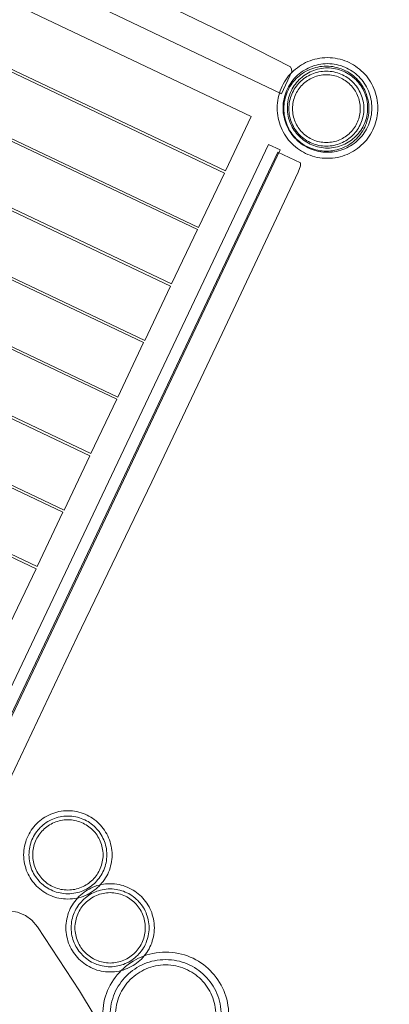
# Model space of a CAD drawing. Units: millimetres. Extents: x 34653 to 53439, y -18726 to -3306.
# Drawn here: x 47857 to 48424, y -8766 to -7252 of the extents above; entities that cross this region are included whole.
import ezdxf

# ---------------------------------------------------------------- set-up
doc = ezdxf.new("R2010")
doc.units = ezdxf.units.MM
doc.linetypes.add('K5LT32777', pattern=[0])
doc.layers.add('geo', color=7, linetype='Continuous', true_color=0x40583f)

# ---------------------------------------------------------------- blocks, each defined once
blk = doc.blocks.new('U31')
at = {"layer": 'geo', "color": 33, "linetype": 'K5LT32777', "lineweight": 18, "true_color": 0xe18f57}
blk.add_lwpolyline([(48424.4, -9766.8), (48344.1, -9633.4), (48373.5, -9613.2), (48381.1, -9607.8), (48390, -9597.5), (48396.4, -9586.2), (48400.9, -9572.8), (48402.3, -9560.4), (48400, -9545.8), (48395.3, -9534.6), (48194.3, -9199.4), (48144.6, -9105.3), (48092.9, -9003.7), (48016, -8856.9), (47948.8, -8744.9), (47884, -8646.4), (47875.7, -8636.5), (47865.5, -8629.1), (47853.6, -8624.2), (47840.7, -8622), (47827.3, -8622.6), (47813.7, -8626), (47800.3, -8632.1), (47766.4, -8652.2), (47682.3, -8511.7), (47679.6, -8511.1), (47657, -8524.3), (47656.3, -8527.2), (47739.4, -8667.8), (47710.4, -8685.1), (47698.9, -8693.6), (47689.8, -8703.6), (47683.1, -8715.2), (47679.3, -8727.1), (47678.6, -8739.8), (47680.7, -8752), (47686, -8763), (47706, -8792.8), (47747.1, -8852.8), (47768, -8881.6), (47787.3, -8913.6), (47805.9, -8942.5), (47823.8, -8974.9), (47883.6, -9093.7), (47936, -9197.9), (48021.1, -9372), (48066.6, -9451.1), (48091, -9494.5), (48117.3, -9535.4), (48141.5, -9574.4), (48166.5, -9616.5), (48191.6, -9655), (48199.8, -9665.7), (48210.6, -9672.9), (48223.2, -9678.5), (48236.3, -9680.8), (48250.9, -9680.5), (48265.2, -9677.2), (48279.2, -9670.9), (48317.9, -9647.8), (48397.9, -9782.4), (48400.8, -9783.3), (48423.3, -9770)], close=True, dxfattribs=at)
blk = doc.blocks.new('U131')
at = {"layer": 'geo', "color": 33, "linetype": 'K5LT32777', "lineweight": 18, "true_color": 0xe18f57}
blk.add_lwpolyline([(47882, -8096.3), (46848.4, -7605), (46808.7, -7688.5), (47842.3, -8179.8)], close=True, dxfattribs=at)
blk = doc.blocks.new('U132')
at = {"layer": 'geo', "color": 33, "linetype": 'K5LT32777', "lineweight": 18, "true_color": 0xe18f57}
blk.add_lwpolyline([(47923.3, -8009.4), (46889.7, -7518.1), (46850, -7601.6), (47883.6, -8092.9)], close=True, dxfattribs=at)
blk = doc.blocks.new('U133')
at = {"layer": 'geo', "color": 33, "linetype": 'K5LT32777', "lineweight": 18, "true_color": 0xe18f57}
blk.add_lwpolyline([(47964.6, -7922.6), (46931, -7431.2), (46891.3, -7514.7), (47924.9, -8006.1)], close=True, dxfattribs=at)
blk = doc.blocks.new('U134')
at = {"layer": 'geo', "color": 33, "linetype": 'K5LT32777', "lineweight": 18, "true_color": 0xe18f57}
blk.add_lwpolyline([(48005.9, -7835.7), (46972.3, -7344.3), (46932.6, -7427.8), (47966.2, -7919.2)], close=True, dxfattribs=at)
blk = doc.blocks.new('U135')
at = {"layer": 'geo', "color": 33, "linetype": 'K5LT32777', "lineweight": 18, "true_color": 0xe18f57}
blk.add_lwpolyline([(48047.2, -7748.8), (47013.6, -7257.5), (46973.9, -7341), (48007.5, -7832.3)], close=True, dxfattribs=at)
blk = doc.blocks.new('U136')
at = {"layer": 'geo', "color": 33, "linetype": 'K5LT32777', "lineweight": 18, "true_color": 0xe18f57}
blk.add_lwpolyline([(48088.5, -7662), (47054.9, -7170.6), (47015.2, -7254.1), (48048.8, -7745.5)], close=True, dxfattribs=at)
blk = doc.blocks.new('U137')
at = {"layer": 'geo', "color": 33, "linetype": 'K5LT32777', "lineweight": 18, "true_color": 0xe18f57}
blk.add_lwpolyline([(48129.8, -7575.1), (47096.2, -7083.7), (47056.5, -7167.2), (48090.1, -7658.6)], close=True, dxfattribs=at)
blk = doc.blocks.new('U138')
at = {"layer": 'geo', "color": 33, "linetype": 'K5LT32777', "lineweight": 18, "true_color": 0xe18f57}
blk.add_lwpolyline([(48171.1, -7488.2), (47137.5, -6996.8), (47097.8, -7080.3), (48131.4, -7571.7)], close=True, dxfattribs=at)
blk = doc.blocks.new('U139')
at = {"layer": 'geo', "color": 33, "linetype": 'K5LT32777', "lineweight": 18, "true_color": 0xe18f57}
blk.add_lwpolyline([(48212.4, -7401.3), (47178.8, -6910), (47139.1, -6993.5), (48172.7, -7484.8)], close=True, dxfattribs=at)
blk = doc.blocks.new('U639')
at = {"layer": 'geo', "color": 33, "linetype": 'K5LT32777', "lineweight": 18, "true_color": 0xe18f57}
blk.add_lwpolyline([(48406.9, -7388.2), (48406.8, -7384.2), (48406.5, -7380.3), (48406, -7376.4), (48405.3, -7372.6), (48404.4, -7368.9), (48403.4, -7365.2), (48402.2, -7361.6), (48400.8, -7358.1), (48399.3, -7354.7), (48397.5, -7351.3), (48395.7, -7348.1), (48393.7, -7344.9), (48391.5, -7341.9), (48389.2, -7339), (48386.8, -7336.2), (48384.2, -7333.5), (48381.5, -7330.9), (48378.7, -7328.5), (48375.8, -7326.2), (48372.8, -7324), (48369.6, -7322), (48366.4, -7320.2), (48363, -7318.4), (48359.6, -7316.9), (48356.1, -7315.5), (48352.5, -7314.3), (48348.8, -7313.3), (48345.1, -7312.4), (48341.3, -7311.7), (48337.4, -7311.2), (48333.5, -7310.9), (48329.5, -7310.8), (48325.5, -7310.9), (48321.6, -7311.2), (48317.8, -7311.7), (48313.9, -7312.4), (48310.2, -7313.3), (48306.5, -7314.3), (48302.9, -7315.5), (48299.4, -7316.9), (48296, -7318.4), (48292.7, -7320.2), (48289.4, -7322), (48286.3, -7324), (48283.3, -7326.2), (48280.3, -7328.5), (48277.5, -7330.9), (48274.8, -7333.5), (48272.3, -7336.2), (48269.8, -7339), (48267.5, -7341.9), (48265.4, -7344.9), (48263.4, -7348.1), (48261.5, -7351.3), (48259.8, -7354.7), (48258.3, -7358.1), (48256.9, -7361.6), (48255.6, -7365.2), (48254.6, -7368.9), (48253.7, -7372.6), (48253.1, -7376.4), (48252.6, -7380.3), (48252.3, -7384.2), (48252.2, -7388.2), (48252.3, -7392.1), (48252.6, -7396.1), (48253.1, -7399.9), (48253.7, -7403.8), (48254.6, -7407.5), (48255.6, -7411.2), (48256.9, -7414.8), (48258.3, -7418.3), (48259.8, -7421.7), (48261.5, -7425), (48263.4, -7428.3), (48265.4, -7431.4), (48267.5, -7434.4), (48269.8, -7437.4), (48272.3, -7440.2), (48274.8, -7442.9), (48277.5, -7445.4), (48280.3, -7447.9), (48283.3, -7450.2), (48286.3, -7452.3), (48289.4, -7454.3), (48292.7, -7456.2), (48296, -7457.9), (48299.4, -7459.4), (48302.9, -7460.8), (48306.5, -7462.1), (48310.2, -7463.1), (48313.9, -7464), (48317.8, -7464.6), (48321.6, -7465.1), (48325.5, -7465.4), (48329.5, -7465.5), (48333.5, -7465.4), (48337.4, -7465.1), (48341.3, -7464.6), (48345.1, -7464), (48348.8, -7463.1), (48352.5, -7462.1), (48356.1, -7460.8), (48359.6, -7459.4), (48363, -7457.9), (48366.4, -7456.2), (48369.6, -7454.3), (48372.8, -7452.3), (48375.8, -7450.2), (48378.7, -7447.9), (48381.5, -7445.4), (48384.2, -7442.9), (48386.8, -7440.2), (48389.2, -7437.4), (48391.5, -7434.4), (48393.7, -7431.4), (48395.7, -7428.3), (48397.5, -7425), (48399.3, -7421.7), (48400.8, -7418.3), (48402.2, -7414.8), (48403.4, -7411.2), (48404.4, -7407.5), (48405.3, -7403.8), (48406, -7399.9), (48406.5, -7396.1), (48406.8, -7392.1)], close=True, dxfattribs=at)
blk = doc.blocks.new('U640')
at = {"layer": 'geo', "color": 33, "linetype": 'K5LT32777', "lineweight": 18, "true_color": 0xe18f57}
blk.add_lwpolyline([(48397.7, -7388.2), (48397.6, -7384.7), (48397.3, -7381.2), (48396.9, -7377.8), (48396.3, -7374.5), (48395.5, -7371.2), (48394.6, -7367.9), (48393.5, -7364.8), (48392.3, -7361.7), (48390.9, -7358.6), (48389.4, -7355.7), (48387.8, -7352.9), (48386, -7350.1), (48384.1, -7347.4), (48382.1, -7344.8), (48379.9, -7342.4), (48377.7, -7340), (48375.3, -7337.8), (48372.9, -7335.6), (48370.3, -7333.6), (48367.6, -7331.7), (48364.8, -7329.9), (48362, -7328.3), (48359.1, -7326.8), (48356, -7325.4), (48352.9, -7324.2), (48349.8, -7323.1), (48346.5, -7322.2), (48343.2, -7321.4), (48339.9, -7320.8), (48336.5, -7320.4), (48333, -7320.1), (48329.5, -7320), (48326, -7320.1), (48322.6, -7320.4), (48319.2, -7320.8), (48315.8, -7321.4), (48312.5, -7322.2), (48309.3, -7323.1), (48306.1, -7324.2), (48303, -7325.4), (48300, -7326.8), (48297.1, -7328.3), (48294.2, -7329.9), (48291.4, -7331.7), (48288.8, -7333.6), (48286.2, -7335.6), (48283.7, -7337.8), (48281.4, -7340), (48279.1, -7342.4), (48277, -7344.8), (48274.9, -7347.4), (48273, -7350.1), (48271.3, -7352.9), (48269.6, -7355.7), (48268.1, -7358.6), (48266.8, -7361.7), (48265.5, -7364.8), (48264.5, -7367.9), (48263.5, -7371.2), (48262.8, -7374.5), (48262.2, -7377.8), (48261.7, -7381.2), (48261.5, -7384.7), (48261.4, -7388.2), (48261.5, -7391.7), (48261.7, -7395.1), (48262.2, -7398.5), (48262.8, -7401.9), (48263.5, -7405.2), (48264.5, -7408.4), (48265.5, -7411.6), (48266.8, -7414.7), (48268.1, -7417.7), (48269.6, -7420.6), (48271.3, -7423.5), (48273, -7426.3), (48274.9, -7428.9), (48277, -7431.5), (48279.1, -7434), (48281.4, -7436.3), (48283.7, -7438.6), (48286.2, -7440.7), (48288.8, -7442.8), (48291.4, -7444.7), (48294.2, -7446.4), (48297.1, -7448.1), (48300, -7449.6), (48303, -7450.9), (48306.1, -7452.2), (48309.3, -7453.2), (48312.5, -7454.2), (48315.8, -7454.9), (48319.2, -7455.5), (48322.6, -7456), (48326, -7456.2), (48329.5, -7456.3), (48333, -7456.2), (48336.5, -7456), (48339.9, -7455.5), (48343.2, -7454.9), (48346.5, -7454.2), (48349.8, -7453.2), (48352.9, -7452.2), (48356, -7450.9), (48359.1, -7449.6), (48362, -7448.1), (48364.8, -7446.4), (48367.6, -7444.7), (48370.3, -7442.8), (48372.9, -7440.7), (48375.3, -7438.6), (48377.7, -7436.3), (48379.9, -7434), (48382.1, -7431.5), (48384.1, -7428.9), (48386, -7426.3), (48387.8, -7423.5), (48389.4, -7420.6), (48390.9, -7417.7), (48392.3, -7414.7), (48393.5, -7411.6), (48394.6, -7408.4), (48395.5, -7405.2), (48396.3, -7401.9), (48396.9, -7398.5), (48397.3, -7395.1), (48397.6, -7391.7)], close=True, dxfattribs=at)
blk = doc.blocks.new('U641')
at = {"layer": 'geo', "color": 33, "linetype": 'K5LT32777', "lineweight": 18, "true_color": 0xe18f57}
blk.add_lwpolyline([(48391.1, -7388.2), (48391, -7385), (48390.8, -7381.9), (48390.4, -7378.8), (48389.9, -7375.8), (48389.2, -7372.8), (48388.3, -7369.9), (48387.4, -7367), (48386.3, -7364.2), (48385, -7361.5), (48383.7, -7358.8), (48382.2, -7356.3), (48380.6, -7353.8), (48378.9, -7351.3), (48377, -7349), (48375.1, -7346.8), (48373.1, -7344.6), (48370.9, -7342.6), (48368.7, -7340.7), (48366.4, -7338.8), (48363.9, -7337.1), (48361.4, -7335.5), (48358.9, -7334), (48356.2, -7332.7), (48353.5, -7331.4), (48350.7, -7330.3), (48347.8, -7329.4), (48344.9, -7328.5), (48341.9, -7327.8), (48338.9, -7327.3), (48335.8, -7326.9), (48332.7, -7326.7), (48329.5, -7326.6), (48326.4, -7326.7), (48323.2, -7326.9), (48320.2, -7327.3), (48317.1, -7327.8), (48314.1, -7328.5), (48311.2, -7329.4), (48308.4, -7330.3), (48305.6, -7331.4), (48302.8, -7332.7), (48300.2, -7334), (48297.6, -7335.5), (48295.1, -7337.1), (48292.7, -7338.8), (48290.4, -7340.7), (48288.1, -7342.6), (48286, -7344.6), (48284, -7346.8), (48282, -7349), (48280.2, -7351.3), (48278.5, -7353.8), (48276.9, -7356.3), (48275.4, -7358.8), (48274, -7361.5), (48272.8, -7364.2), (48271.7, -7367), (48270.7, -7369.9), (48269.9, -7372.8), (48269.2, -7375.8), (48268.7, -7378.8), (48268.3, -7381.9), (48268, -7385), (48267.9, -7388.2), (48268, -7391.3), (48268.3, -7394.5), (48268.7, -7397.5), (48269.2, -7400.6), (48269.9, -7403.6), (48270.7, -7406.5), (48271.7, -7409.3), (48272.8, -7412.1), (48274, -7414.9), (48275.4, -7417.5), (48276.9, -7420.1), (48278.5, -7422.6), (48280.2, -7425), (48282, -7427.3), (48284, -7429.6), (48286, -7431.7), (48288.1, -7433.7), (48290.4, -7435.7), (48292.7, -7437.5), (48295.1, -7439.2), (48297.6, -7440.8), (48300.2, -7442.3), (48302.8, -7443.7), (48305.6, -7444.9), (48308.4, -7446), (48311.2, -7447), (48314.1, -7447.8), (48317.1, -7448.5), (48320.2, -7449), (48323.2, -7449.4), (48326.4, -7449.7), (48329.5, -7449.8), (48332.7, -7449.7), (48335.8, -7449.4), (48338.9, -7449), (48341.9, -7448.5), (48344.9, -7447.8), (48347.8, -7447), (48350.7, -7446), (48353.5, -7444.9), (48356.2, -7443.7), (48358.9, -7442.3), (48361.4, -7440.8), (48363.9, -7439.2), (48366.4, -7437.5), (48368.7, -7435.7), (48370.9, -7433.7), (48373.1, -7431.7), (48375.1, -7429.6), (48377, -7427.3), (48378.9, -7425), (48380.6, -7422.6), (48382.2, -7420.1), (48383.7, -7417.5), (48385, -7414.9), (48386.3, -7412.1), (48387.4, -7409.3), (48388.3, -7406.5), (48389.2, -7403.6), (48389.9, -7400.6), (48390.4, -7397.5), (48390.8, -7394.5), (48391, -7391.3)], close=True, dxfattribs=at)
blk = doc.blocks.new('U642')
at = {"layer": 'geo', "color": 33, "linetype": 'K5LT32777', "lineweight": 18, "true_color": 0xe18f57}
blk.add_lwpolyline([(48393.2, -7389.2), (48393.1, -7385.8), (48392.8, -7382.5), (48392.4, -7379.2), (48391.8, -7376), (48391.1, -7372.9), (48390.2, -7369.8), (48389.2, -7366.7), (48388, -7363.8), (48386.7, -7360.9), (48385.3, -7358.1), (48383.7, -7355.3), (48382, -7352.7), (48380.2, -7350.1), (48378.2, -7347.6), (48376.2, -7345.3), (48374, -7343), (48371.7, -7340.8), (48369.4, -7338.8), (48366.9, -7336.8), (48364.3, -7335), (48361.7, -7333.3), (48358.9, -7331.7), (48356.1, -7330.3), (48353.2, -7329), (48350.3, -7327.8), (48347.2, -7326.8), (48344.1, -7325.9), (48341, -7325.2), (48337.8, -7324.6), (48334.5, -7324.2), (48331.2, -7323.9), (48327.8, -7323.8), (48324.4, -7323.9), (48321.1, -7324.2), (48317.9, -7324.6), (48314.6, -7325.2), (48311.5, -7325.9), (48308.4, -7326.8), (48305.4, -7327.8), (48302.4, -7329), (48299.5, -7330.3), (48296.7, -7331.7), (48293.9, -7333.3), (48291.3, -7335), (48288.7, -7336.8), (48286.3, -7338.8), (48283.9, -7340.8), (48281.6, -7343), (48279.4, -7345.3), (48277.4, -7347.6), (48275.5, -7350.1), (48273.6, -7352.7), (48271.9, -7355.3), (48270.4, -7358.1), (48268.9, -7360.9), (48267.6, -7363.8), (48266.4, -7366.7), (48265.4, -7369.8), (48264.5, -7372.9), (48263.8, -7376), (48263.2, -7379.2), (48262.8, -7382.5), (48262.5, -7385.8), (48262.5, -7389.2), (48262.5, -7392.5), (48262.8, -7395.9), (48263.2, -7399.1), (48263.8, -7402.3), (48264.5, -7405.5), (48265.4, -7408.6), (48266.4, -7411.6), (48267.6, -7414.6), (48268.9, -7417.5), (48270.4, -7420.3), (48271.9, -7423.1), (48273.6, -7425.7), (48275.5, -7428.3), (48277.4, -7430.7), (48279.4, -7433.1), (48281.6, -7435.4), (48283.9, -7437.5), (48286.3, -7439.6), (48288.7, -7441.5), (48291.3, -7443.4), (48293.9, -7445.1), (48296.7, -7446.6), (48299.5, -7448.1), (48302.4, -7449.4), (48305.4, -7450.6), (48308.4, -7451.6), (48311.5, -7452.5), (48314.6, -7453.2), (48317.9, -7453.8), (48321.1, -7454.2), (48324.4, -7454.4), (48327.8, -7454.5), (48331.2, -7454.4), (48334.5, -7454.2), (48337.8, -7453.8), (48341, -7453.2), (48344.1, -7452.5), (48347.2, -7451.6), (48350.3, -7450.6), (48353.2, -7449.4), (48356.1, -7448.1), (48358.9, -7446.6), (48361.7, -7445.1), (48364.3, -7443.4), (48366.9, -7441.5), (48369.4, -7439.6), (48371.7, -7437.5), (48374, -7435.4), (48376.2, -7433.1), (48378.2, -7430.7), (48380.2, -7428.3), (48382, -7425.7), (48383.7, -7423.1), (48385.3, -7420.3), (48386.7, -7417.5), (48388, -7414.6), (48389.2, -7411.6), (48390.2, -7408.6), (48391.1, -7405.5), (48391.8, -7402.3), (48392.4, -7399.1), (48392.8, -7395.9), (48393.1, -7392.5)], close=True, dxfattribs=at)
blk = doc.blocks.new('U643')
at = {"layer": 'geo', "color": 33, "linetype": 'K5LT32777', "lineweight": 18, "true_color": 0xe18f57}
blk.add_lwpolyline([(48385.4, -7389.2), (48385.3, -7386.2), (48385.1, -7383.3), (48384.7, -7380.4), (48384.2, -7377.6), (48383.5, -7374.8), (48382.8, -7372.1), (48381.9, -7369.4), (48380.8, -7366.8), (48379.7, -7364.2), (48378.4, -7361.8), (48377, -7359.4), (48375.5, -7357), (48373.9, -7354.8), (48372.2, -7352.6), (48370.4, -7350.5), (48368.5, -7348.5), (48366.5, -7346.6), (48364.4, -7344.8), (48362.2, -7343.1), (48360, -7341.5), (48357.6, -7340), (48355.2, -7338.6), (48352.7, -7337.3), (48350.2, -7336.2), (48347.6, -7335.1), (48344.9, -7334.2), (48342.2, -7333.5), (48339.4, -7332.8), (48336.6, -7332.3), (48333.7, -7331.9), (48330.8, -7331.7), (48327.8, -7331.6), (48324.8, -7331.7), (48321.9, -7331.9), (48319.1, -7332.3), (48316.2, -7332.8), (48313.4, -7333.5), (48310.7, -7334.2), (48308, -7335.1), (48305.4, -7336.2), (48302.9, -7337.3), (48300.4, -7338.6), (48298, -7340), (48295.6, -7341.5), (48293.4, -7343.1), (48291.2, -7344.8), (48289.1, -7346.6), (48287.1, -7348.5), (48285.2, -7350.5), (48283.4, -7352.6), (48281.7, -7354.8), (48280.1, -7357), (48278.6, -7359.4), (48277.2, -7361.8), (48275.9, -7364.2), (48274.8, -7366.8), (48273.8, -7369.4), (48272.8, -7372.1), (48272.1, -7374.8), (48271.4, -7377.6), (48270.9, -7380.4), (48270.6, -7383.3), (48270.3, -7386.2), (48270.3, -7389.2), (48270.3, -7392.1), (48270.6, -7395.1), (48270.9, -7397.9), (48271.4, -7400.8), (48272.1, -7403.6), (48272.8, -7406.3), (48273.8, -7409), (48274.8, -7411.6), (48275.9, -7414.1), (48277.2, -7416.6), (48278.6, -7419), (48280.1, -7421.4), (48281.7, -7423.6), (48283.4, -7425.8), (48285.2, -7427.9), (48287.1, -7429.9), (48289.1, -7431.8), (48291.2, -7433.6), (48293.4, -7435.3), (48295.6, -7436.9), (48298, -7438.4), (48300.4, -7439.8), (48302.9, -7441.1), (48305.4, -7442.2), (48308, -7443.2), (48310.7, -7444.1), (48313.4, -7444.9), (48316.2, -7445.6), (48319.1, -7446.1), (48321.9, -7446.4), (48324.8, -7446.7), (48327.8, -7446.7), (48330.8, -7446.7), (48333.7, -7446.4), (48336.6, -7446.1), (48339.4, -7445.6), (48342.2, -7444.9), (48344.9, -7444.1), (48347.6, -7443.2), (48350.2, -7442.2), (48352.7, -7441.1), (48355.2, -7439.8), (48357.6, -7438.4), (48360, -7436.9), (48362.2, -7435.3), (48364.4, -7433.6), (48366.5, -7431.8), (48368.5, -7429.9), (48370.4, -7427.9), (48372.2, -7425.8), (48373.9, -7423.6), (48375.5, -7421.4), (48377, -7419), (48378.4, -7416.6), (48379.7, -7414.1), (48380.8, -7411.6), (48381.9, -7409), (48382.8, -7406.3), (48383.5, -7403.6), (48384.2, -7400.8), (48384.7, -7397.9), (48385.1, -7395.1), (48385.3, -7392.1)], close=True, dxfattribs=at)
blk = doc.blocks.new('U644')
at = {"layer": 'geo', "color": 33, "linetype": 'K5LT32777', "lineweight": 18, "true_color": 0xe18f57}
blk.add_lwpolyline([(48379.8, -7389.2), (48379.8, -7386.5), (48379.6, -7383.9), (48379.2, -7381.3), (48378.8, -7378.7), (48378.2, -7376.2), (48377.5, -7373.7), (48376.7, -7371.3), (48375.7, -7369), (48374.7, -7366.6), (48373.5, -7364.4), (48372.3, -7362.2), (48370.9, -7360.1), (48369.5, -7358.1), (48367.9, -7356.1), (48366.3, -7354.2), (48364.6, -7352.4), (48362.8, -7350.7), (48360.9, -7349.1), (48358.9, -7347.5), (48356.9, -7346.1), (48354.8, -7344.7), (48352.6, -7343.5), (48350.3, -7342.3), (48348, -7341.3), (48345.7, -7340.3), (48343.3, -7339.5), (48340.8, -7338.8), (48338.3, -7338.2), (48335.7, -7337.8), (48333.1, -7337.4), (48330.5, -7337.2), (48327.8, -7337.2), (48325.1, -7337.2), (48322.5, -7337.4), (48319.9, -7337.8), (48317.3, -7338.2), (48314.8, -7338.8), (48312.4, -7339.5), (48309.9, -7340.3), (48307.6, -7341.3), (48305.3, -7342.3), (48303, -7343.5), (48300.8, -7344.7), (48298.7, -7346.1), (48296.7, -7347.5), (48294.7, -7349.1), (48292.8, -7350.7), (48291, -7352.4), (48289.3, -7354.2), (48287.7, -7356.1), (48286.1, -7358.1), (48284.7, -7360.1), (48283.3, -7362.2), (48282.1, -7364.4), (48280.9, -7366.6), (48279.9, -7369), (48279, -7371.3), (48278.1, -7373.7), (48277.4, -7376.2), (48276.9, -7378.7), (48276.4, -7381.3), (48276.1, -7383.9), (48275.9, -7386.5), (48275.8, -7389.2), (48275.9, -7391.9), (48276.1, -7394.5), (48276.4, -7397.1), (48276.9, -7399.7), (48277.4, -7402.2), (48278.1, -7404.6), (48279, -7407.1), (48279.9, -7409.4), (48280.9, -7411.7), (48282.1, -7414), (48283.3, -7416.1), (48284.7, -7418.3), (48286.1, -7420.3), (48287.7, -7422.3), (48289.3, -7424.2), (48291, -7426), (48292.8, -7427.7), (48294.7, -7429.3), (48296.7, -7430.9), (48298.7, -7432.3), (48300.8, -7433.7), (48303, -7434.9), (48305.3, -7436.1), (48307.6, -7437.1), (48309.9, -7438), (48312.4, -7438.9), (48314.8, -7439.6), (48317.3, -7440.1), (48319.9, -7440.6), (48322.5, -7440.9), (48325.1, -7441.1), (48327.8, -7441.2), (48330.5, -7441.1), (48333.1, -7440.9), (48335.7, -7440.6), (48338.3, -7440.1), (48340.8, -7439.6), (48343.3, -7438.9), (48345.7, -7438), (48348, -7437.1), (48350.3, -7436.1), (48352.6, -7434.9), (48354.8, -7433.7), (48356.9, -7432.3), (48358.9, -7430.9), (48360.9, -7429.3), (48362.8, -7427.7), (48364.6, -7426), (48366.3, -7424.2), (48367.9, -7422.3), (48369.5, -7420.3), (48370.9, -7418.3), (48372.3, -7416.1), (48373.5, -7414), (48374.7, -7411.7), (48375.7, -7409.4), (48376.7, -7407.1), (48377.5, -7404.6), (48378.2, -7402.2), (48378.8, -7399.7), (48379.2, -7397.1), (48379.6, -7394.5), (48379.8, -7391.9)], close=True, dxfattribs=at)
blk = doc.blocks.new('U651')
at = {"layer": 'geo', "color": 33, "linetype": 'K5LT32777', "lineweight": 18, "true_color": 0xe18f57}
blk.add_lwpolyline([(47998.7, -8536), (47998.6, -8532.5), (47998.3, -8529), (47997.9, -8525.6), (47997.3, -8522.3), (47996.5, -8519), (47995.6, -8515.8), (47994.5, -8512.6), (47993.3, -8509.5), (47992, -8506.5), (47990.5, -8503.6), (47988.8, -8500.8), (47987.1, -8498), (47985.2, -8495.4), (47983.2, -8492.8), (47981, -8490.3), (47978.8, -8488), (47976.4, -8485.7), (47974, -8483.6), (47971.4, -8481.6), (47968.7, -8479.7), (47966, -8477.9), (47963.1, -8476.3), (47960.2, -8474.8), (47957.2, -8473.4), (47954.1, -8472.2), (47951, -8471.1), (47947.7, -8470.2), (47944.5, -8469.5), (47941.1, -8468.9), (47937.7, -8468.4), (47934.3, -8468.2), (47930.8, -8468.1), (47927.3, -8468.2), (47923.9, -8468.4), (47920.5, -8468.9), (47917.1, -8469.5), (47913.8, -8470.2), (47910.6, -8471.1), (47907.5, -8472.2), (47904.4, -8473.4), (47901.4, -8474.8), (47898.5, -8476.3), (47895.6, -8477.9), (47892.9, -8479.7), (47890.2, -8481.6), (47887.6, -8483.6), (47885.2, -8485.7), (47882.8, -8488), (47880.6, -8490.3), (47878.4, -8492.8), (47876.4, -8495.4), (47874.5, -8498), (47872.8, -8500.8), (47871.1, -8503.6), (47869.6, -8506.5), (47868.3, -8509.5), (47867, -8512.6), (47866, -8515.8), (47865.1, -8519), (47864.3, -8522.3), (47863.7, -8525.6), (47863.3, -8529), (47863, -8532.5), (47862.9, -8536), (47863, -8539.4), (47863.3, -8542.9), (47863.7, -8546.3), (47864.3, -8549.6), (47865.1, -8552.9), (47866, -8556.1), (47867, -8559.3), (47868.3, -8562.4), (47869.6, -8565.4), (47871.1, -8568.3), (47872.8, -8571.1), (47874.5, -8573.9), (47876.4, -8576.6), (47878.4, -8579.1), (47880.6, -8581.6), (47882.8, -8583.9), (47885.2, -8586.2), (47887.6, -8588.3), (47890.2, -8590.3), (47892.9, -8592.2), (47895.6, -8594), (47898.5, -8595.6), (47901.4, -8597.1), (47904.4, -8598.5), (47907.5, -8599.7), (47910.6, -8600.8), (47913.8, -8601.7), (47917.1, -8602.5), (47920.5, -8603), (47923.9, -8603.5), (47927.3, -8603.7), (47930.8, -8603.8), (47934.3, -8603.7), (47937.7, -8603.5), (47941.1, -8603), (47944.5, -8602.5), (47947.7, -8601.7), (47951, -8600.8), (47954.1, -8599.7), (47957.2, -8598.5), (47960.2, -8597.1), (47963.1, -8595.6), (47966, -8594), (47968.7, -8592.2), (47971.4, -8590.3), (47974, -8588.3), (47976.4, -8586.2), (47978.8, -8583.9), (47981, -8581.6), (47983.2, -8579.1), (47985.2, -8576.6), (47987.1, -8573.9), (47988.8, -8571.1), (47990.5, -8568.3), (47992, -8565.4), (47993.3, -8562.4), (47994.5, -8559.3), (47995.6, -8556.1), (47996.5, -8552.9), (47997.3, -8549.6), (47997.9, -8546.3), (47998.3, -8542.9), (47998.6, -8539.4)], close=True, dxfattribs=at)
blk = doc.blocks.new('U652')
at = {"layer": 'geo', "color": 33, "linetype": 'K5LT32777', "lineweight": 18, "true_color": 0xe18f57}
blk.add_lwpolyline([(47990.6, -8536), (47990.5, -8532.9), (47990.3, -8529.8), (47989.9, -8526.9), (47989.4, -8523.9), (47988.7, -8521), (47987.9, -8518.2), (47986.9, -8515.4), (47985.9, -8512.7), (47984.7, -8510.1), (47983.4, -8507.5), (47981.9, -8505), (47980.4, -8502.5), (47978.7, -8500.2), (47976.9, -8497.9), (47975, -8495.8), (47973.1, -8493.7), (47971, -8491.7), (47968.8, -8489.8), (47966.5, -8488.1), (47964.2, -8486.4), (47961.8, -8484.8), (47959.3, -8483.4), (47956.7, -8482.1), (47954, -8480.9), (47951.3, -8479.8), (47948.6, -8478.9), (47945.7, -8478.1), (47942.8, -8477.4), (47939.9, -8476.9), (47936.9, -8476.5), (47933.9, -8476.3), (47930.8, -8476.2), (47927.7, -8476.3), (47924.7, -8476.5), (47921.7, -8476.9), (47918.8, -8477.4), (47915.9, -8478.1), (47913, -8478.9), (47910.3, -8479.8), (47907.5, -8480.9), (47904.9, -8482.1), (47902.3, -8483.4), (47899.8, -8484.8), (47897.4, -8486.4), (47895, -8488.1), (47892.8, -8489.8), (47890.6, -8491.7), (47888.5, -8493.7), (47886.6, -8495.8), (47884.7, -8497.9), (47882.9, -8500.2), (47881.2, -8502.5), (47879.7, -8505), (47878.2, -8507.5), (47876.9, -8510.1), (47875.7, -8512.7), (47874.6, -8515.4), (47873.7, -8518.2), (47872.9, -8521), (47872.2, -8523.9), (47871.7, -8526.9), (47871.3, -8529.8), (47871.1, -8532.9), (47871, -8536), (47871.1, -8539), (47871.3, -8542.1), (47871.7, -8545.1), (47872.2, -8548), (47872.9, -8550.9), (47873.7, -8553.7), (47874.6, -8556.5), (47875.7, -8559.2), (47876.9, -8561.9), (47878.2, -8564.4), (47879.7, -8566.9), (47881.2, -8569.4), (47882.9, -8571.7), (47884.7, -8574), (47886.6, -8576.1), (47888.5, -8578.2), (47890.6, -8580.2), (47892.8, -8582.1), (47895, -8583.9), (47897.4, -8585.5), (47899.8, -8587.1), (47902.3, -8588.5), (47904.9, -8589.8), (47907.5, -8591), (47910.3, -8592.1), (47913, -8593), (47915.9, -8593.9), (47918.8, -8594.5), (47921.7, -8595), (47924.7, -8595.4), (47927.7, -8595.7), (47930.8, -8595.7), (47933.9, -8595.7), (47936.9, -8595.4), (47939.9, -8595), (47942.8, -8594.5), (47945.7, -8593.9), (47948.6, -8593), (47951.3, -8592.1), (47954, -8591), (47956.7, -8589.8), (47959.3, -8588.5), (47961.8, -8587.1), (47964.2, -8585.5), (47966.5, -8583.9), (47968.8, -8582.1), (47971, -8580.2), (47973.1, -8578.2), (47975, -8576.1), (47976.9, -8574), (47978.7, -8571.7), (47980.4, -8569.4), (47981.9, -8566.9), (47983.4, -8564.4), (47984.7, -8561.9), (47985.9, -8559.2), (47986.9, -8556.5), (47987.9, -8553.7), (47988.7, -8550.9), (47989.4, -8548), (47989.9, -8545.1), (47990.3, -8542.1), (47990.5, -8539)], close=True, dxfattribs=at)
blk = doc.blocks.new('U653')
at = {"layer": 'geo', "color": 33, "linetype": 'K5LT32777', "lineweight": 18, "true_color": 0xe18f57}
blk.add_lwpolyline([(47984.8, -8536), (47984.8, -8533.2), (47984.5, -8530.4), (47984.2, -8527.7), (47983.7, -8525.1), (47983.1, -8522.5), (47982.4, -8519.9), (47981.5, -8517.4), (47980.6, -8514.9), (47979.5, -8512.5), (47978.3, -8510.2), (47977, -8508), (47975.6, -8505.8), (47974.1, -8503.6), (47972.5, -8501.6), (47970.8, -8499.6), (47969, -8497.8), (47967.1, -8496), (47965.1, -8494.3), (47963.1, -8492.7), (47961, -8491.2), (47958.8, -8489.8), (47956.5, -8488.5), (47954.2, -8487.3), (47951.8, -8486.2), (47949.4, -8485.2), (47946.8, -8484.4), (47944.3, -8483.6), (47941.7, -8483), (47939, -8482.6), (47936.3, -8482.2), (47933.6, -8482), (47930.8, -8481.9), (47928, -8482), (47925.3, -8482.2), (47922.6, -8482.6), (47919.9, -8483), (47917.3, -8483.6), (47914.7, -8484.4), (47912.2, -8485.2), (47909.8, -8486.2), (47907.4, -8487.3), (47905.1, -8488.5), (47902.8, -8489.8), (47900.6, -8491.2), (47898.5, -8492.7), (47896.4, -8494.3), (47894.5, -8496), (47892.6, -8497.8), (47890.8, -8499.6), (47889.1, -8501.6), (47887.5, -8503.6), (47886, -8505.8), (47884.6, -8508), (47883.3, -8510.2), (47882.1, -8512.5), (47881, -8514.9), (47880, -8517.4), (47879.2, -8519.9), (47878.5, -8522.5), (47877.9, -8525.1), (47877.4, -8527.7), (47877, -8530.4), (47876.8, -8533.2), (47876.8, -8536), (47876.8, -8538.7), (47877, -8541.5), (47877.4, -8544.2), (47877.9, -8546.8), (47878.5, -8549.4), (47879.2, -8552), (47880, -8554.5), (47881, -8557), (47882.1, -8559.4), (47883.3, -8561.7), (47884.6, -8564), (47886, -8566.2), (47887.5, -8568.3), (47889.1, -8570.3), (47890.8, -8572.3), (47892.6, -8574.2), (47894.5, -8575.9), (47896.4, -8577.6), (47898.5, -8579.2), (47900.6, -8580.8), (47902.8, -8582.2), (47905.1, -8583.5), (47907.4, -8584.7), (47909.8, -8585.7), (47912.2, -8586.7), (47914.7, -8587.6), (47917.3, -8588.3), (47919.9, -8588.9), (47922.6, -8589.4), (47925.3, -8589.7), (47928, -8589.9), (47930.8, -8590), (47933.6, -8589.9), (47936.3, -8589.7), (47939, -8589.4), (47941.7, -8588.9), (47944.3, -8588.3), (47946.8, -8587.6), (47949.4, -8586.7), (47951.8, -8585.7), (47954.2, -8584.7), (47956.5, -8583.5), (47958.8, -8582.2), (47961, -8580.8), (47963.1, -8579.2), (47965.1, -8577.6), (47967.1, -8575.9), (47969, -8574.2), (47970.8, -8572.3), (47972.5, -8570.3), (47974.1, -8568.3), (47975.6, -8566.2), (47977, -8564), (47978.3, -8561.7), (47979.5, -8559.4), (47980.6, -8557), (47981.5, -8554.5), (47982.4, -8552), (47983.1, -8549.4), (47983.7, -8546.8), (47984.2, -8544.2), (47984.5, -8541.5), (47984.8, -8538.7)], close=True, dxfattribs=at)
blk = doc.blocks.new('U654')
at = {"layer": 'geo', "color": 33, "linetype": 'K5LT32777', "lineweight": 18, "true_color": 0xe18f57}
blk.add_lwpolyline([(48063.6, -8648), (48063.5, -8644.6), (48063.2, -8641.1), (48062.8, -8637.7), (48062.2, -8634.4), (48061.4, -8631.1), (48060.5, -8627.9), (48059.5, -8624.7), (48058.2, -8621.6), (48056.9, -8618.6), (48055.4, -8615.7), (48053.7, -8612.9), (48052, -8610.1), (48050.1, -8607.5), (48048.1, -8604.9), (48045.9, -8602.4), (48043.7, -8600.1), (48041.3, -8597.8), (48038.9, -8595.7), (48036.3, -8593.7), (48033.6, -8591.8), (48030.9, -8590), (48028, -8588.4), (48025.1, -8586.9), (48022.1, -8585.5), (48019, -8584.3), (48015.9, -8583.2), (48012.7, -8582.3), (48009.4, -8581.6), (48006, -8581), (48002.6, -8580.5), (47999.2, -8580.3), (47995.7, -8580.2), (47992.2, -8580.3), (47988.8, -8580.5), (47985.4, -8581), (47982, -8581.6), (47978.7, -8582.3), (47975.5, -8583.2), (47972.4, -8584.3), (47969.3, -8585.5), (47966.3, -8586.9), (47963.4, -8588.4), (47960.5, -8590), (47957.8, -8591.8), (47955.1, -8593.7), (47952.5, -8595.7), (47950.1, -8597.8), (47947.7, -8600.1), (47945.5, -8602.4), (47943.3, -8604.9), (47941.3, -8607.5), (47939.4, -8610.1), (47937.7, -8612.9), (47936, -8615.7), (47934.5, -8618.6), (47933.2, -8621.6), (47931.9, -8624.7), (47930.9, -8627.9), (47930, -8631.1), (47929.2, -8634.4), (47928.6, -8637.7), (47928.2, -8641.1), (47927.9, -8644.6), (47927.8, -8648), (47927.9, -8651.5), (47928.2, -8655), (47928.6, -8658.4), (47929.2, -8661.7), (47930, -8665), (47930.9, -8668.2), (47931.9, -8671.4), (47933.2, -8674.5), (47934.5, -8677.5), (47936, -8680.4), (47937.7, -8683.2), (47939.4, -8686), (47941.3, -8688.6), (47943.3, -8691.2), (47945.5, -8693.7), (47947.7, -8696), (47950.1, -8698.3), (47952.5, -8700.4), (47955.1, -8702.4), (47957.8, -8704.3), (47960.5, -8706.1), (47963.4, -8707.7), (47966.3, -8709.2), (47969.3, -8710.6), (47972.4, -8711.8), (47975.5, -8712.9), (47978.7, -8713.8), (47982, -8714.5), (47985.4, -8715.1), (47988.8, -8715.6), (47992.2, -8715.8), (47995.7, -8715.9), (47999.2, -8715.8), (48002.6, -8715.6), (48006, -8715.1), (48009.4, -8714.5), (48012.7, -8713.8), (48015.9, -8712.9), (48019, -8711.8), (48022.1, -8710.6), (48025.1, -8709.2), (48028, -8707.7), (48030.9, -8706.1), (48033.6, -8704.3), (48036.3, -8702.4), (48038.9, -8700.4), (48041.3, -8698.3), (48043.7, -8696), (48045.9, -8693.7), (48048.1, -8691.2), (48050.1, -8688.6), (48052, -8686), (48053.7, -8683.2), (48055.4, -8680.4), (48056.9, -8677.5), (48058.2, -8674.5), (48059.5, -8671.4), (48060.5, -8668.2), (48061.4, -8665), (48062.2, -8661.7), (48062.8, -8658.4), (48063.2, -8655), (48063.5, -8651.5)], close=True, dxfattribs=at)
blk = doc.blocks.new('U655')
at = {"layer": 'geo', "color": 33, "linetype": 'K5LT32777', "lineweight": 18, "true_color": 0xe18f57}
blk.add_lwpolyline([(48055.5, -8648), (48055.4, -8645), (48055.2, -8641.9), (48054.8, -8639), (48054.3, -8636), (48053.6, -8633.1), (48052.8, -8630.3), (48051.8, -8627.5), (48050.8, -8624.8), (48049.6, -8622.1), (48048.3, -8619.6), (48046.8, -8617.1), (48045.3, -8614.6), (48043.6, -8612.3), (48041.8, -8610), (48039.9, -8607.9), (48038, -8605.8), (48035.9, -8603.8), (48033.7, -8601.9), (48031.5, -8600.2), (48029.1, -8598.5), (48026.7, -8596.9), (48024.2, -8595.5), (48021.6, -8594.2), (48019, -8593), (48016.2, -8591.9), (48013.5, -8591), (48010.6, -8590.2), (48007.7, -8589.5), (48004.8, -8589), (48001.8, -8588.6), (47998.8, -8588.3), (47995.7, -8588.3), (47992.6, -8588.3), (47989.6, -8588.6), (47986.6, -8589), (47983.7, -8589.5), (47980.8, -8590.2), (47977.9, -8591), (47975.2, -8591.9), (47972.4, -8593), (47969.8, -8594.2), (47967.2, -8595.5), (47964.7, -8596.9), (47962.3, -8598.5), (47959.9, -8600.2), (47957.7, -8601.9), (47955.5, -8603.8), (47953.4, -8605.8), (47951.5, -8607.9), (47949.6, -8610), (47947.8, -8612.3), (47946.1, -8614.6), (47944.6, -8617.1), (47943.1, -8619.6), (47941.8, -8622.1), (47940.6, -8624.8), (47939.6, -8627.5), (47938.6, -8630.3), (47937.8, -8633.1), (47937.1, -8636), (47936.6, -8639), (47936.2, -8641.9), (47936, -8645), (47935.9, -8648), (47936, -8651.1), (47936.2, -8654.2), (47936.6, -8657.1), (47937.1, -8660.1), (47937.8, -8663), (47938.6, -8665.8), (47939.6, -8668.6), (47940.6, -8671.3), (47941.8, -8674), (47943.1, -8676.5), (47944.6, -8679), (47946.1, -8681.5), (47947.8, -8683.8), (47949.6, -8686.1), (47951.5, -8688.2), (47953.4, -8690.3), (47955.5, -8692.3), (47957.7, -8694.2), (47959.9, -8695.9), (47962.3, -8697.6), (47964.7, -8699.2), (47967.2, -8700.6), (47969.8, -8701.9), (47972.4, -8703.1), (47975.2, -8704.2), (47977.9, -8705.1), (47980.8, -8705.9), (47983.7, -8706.6), (47986.6, -8707.1), (47989.6, -8707.5), (47992.6, -8707.8), (47995.7, -8707.8), (47998.8, -8707.8), (48001.8, -8707.5), (48004.8, -8707.1), (48007.7, -8706.6), (48010.6, -8705.9), (48013.5, -8705.1), (48016.2, -8704.2), (48019, -8703.1), (48021.6, -8701.9), (48024.2, -8700.6), (48026.7, -8699.2), (48029.1, -8697.6), (48031.5, -8695.9), (48033.7, -8694.2), (48035.9, -8692.3), (48038, -8690.3), (48039.9, -8688.2), (48041.8, -8686.1), (48043.6, -8683.8), (48045.3, -8681.5), (48046.8, -8679), (48048.3, -8676.5), (48049.6, -8674), (48050.8, -8671.3), (48051.8, -8668.6), (48052.8, -8665.8), (48053.6, -8663), (48054.3, -8660.1), (48054.8, -8657.1), (48055.2, -8654.2), (48055.4, -8651.1)], close=True, dxfattribs=at)
blk = doc.blocks.new('U656')
at = {"layer": 'geo', "color": 33, "linetype": 'K5LT32777', "lineweight": 18, "true_color": 0xe18f57}
blk.add_lwpolyline([(48049.7, -8648), (48049.7, -8645.3), (48049.4, -8642.5), (48049.1, -8639.8), (48048.6, -8637.2), (48048, -8634.6), (48047.3, -8632), (48046.4, -8629.5), (48045.5, -8627), (48044.4, -8624.6), (48043.2, -8622.3), (48041.9, -8620), (48040.5, -8617.9), (48039, -8615.7), (48037.4, -8613.7), (48035.7, -8611.7), (48033.9, -8609.9), (48032, -8608.1), (48030.1, -8606.4), (48028, -8604.8), (48025.9, -8603.3), (48023.7, -8601.8), (48021.4, -8600.5), (48019.1, -8599.4), (48016.7, -8598.3), (48014.3, -8597.3), (48011.8, -8596.5), (48009.2, -8595.7), (48006.6, -8595.1), (48003.9, -8594.6), (48001.2, -8594.3), (47998.5, -8594.1), (47995.7, -8594), (47992.9, -8594.1), (47990.2, -8594.3), (47987.5, -8594.6), (47984.8, -8595.1), (47982.2, -8595.7), (47979.6, -8596.5), (47977.1, -8597.3), (47974.7, -8598.3), (47972.3, -8599.4), (47970, -8600.5), (47967.7, -8601.8), (47965.5, -8603.3), (47963.4, -8604.8), (47961.3, -8606.4), (47959.4, -8608.1), (47957.5, -8609.9), (47955.7, -8611.7), (47954, -8613.7), (47952.4, -8615.7), (47950.9, -8617.9), (47949.5, -8620), (47948.2, -8622.3), (47947, -8624.6), (47945.9, -8627), (47945, -8629.5), (47944.1, -8632), (47943.4, -8634.6), (47942.8, -8637.2), (47942.3, -8639.8), (47941.9, -8642.5), (47941.7, -8645.3), (47941.7, -8648), (47941.7, -8650.8), (47941.9, -8653.6), (47942.3, -8656.3), (47942.8, -8658.9), (47943.4, -8661.5), (47944.1, -8664.1), (47945, -8666.6), (47945.9, -8669.1), (47947, -8671.5), (47948.2, -8673.8), (47949.5, -8676.1), (47950.9, -8678.2), (47952.4, -8680.4), (47954, -8682.4), (47955.7, -8684.4), (47957.5, -8686.2), (47959.4, -8688), (47961.3, -8689.7), (47963.4, -8691.3), (47965.5, -8692.8), (47967.7, -8694.3), (47970, -8695.6), (47972.3, -8696.7), (47974.7, -8697.8), (47977.1, -8698.8), (47979.6, -8699.6), (47982.2, -8700.4), (47984.8, -8701), (47987.5, -8701.5), (47990.2, -8701.8), (47992.9, -8702), (47995.7, -8702.1), (47998.5, -8702), (48001.2, -8701.8), (48003.9, -8701.5), (48006.6, -8701), (48009.2, -8700.4), (48011.8, -8699.6), (48014.3, -8698.8), (48016.7, -8697.8), (48019.1, -8696.7), (48021.4, -8695.6), (48023.7, -8694.3), (48025.9, -8692.8), (48028, -8691.3), (48030.1, -8689.7), (48032, -8688), (48033.9, -8686.2), (48035.7, -8684.4), (48037.4, -8682.4), (48039, -8680.4), (48040.5, -8678.2), (48041.9, -8676.1), (48043.2, -8673.8), (48044.4, -8671.5), (48045.5, -8669.1), (48046.4, -8666.6), (48047.3, -8664.1), (48048, -8661.5), (48048.6, -8658.9), (48049.1, -8656.3), (48049.4, -8653.6), (48049.7, -8650.8)], close=True, dxfattribs=at)
blk = doc.blocks.new('U657')
at = {"layer": 'geo', "color": 33, "linetype": 'K5LT32777', "lineweight": 18, "true_color": 0xe18f57}
blk.add_lwpolyline([(48177.8, -8782.1), (48177.7, -8777.1), (48177.3, -8772.2), (48176.7, -8767.4), (48175.8, -8762.6), (48174.8, -8757.9), (48173.5, -8753.3), (48171.9, -8748.8), (48170.2, -8744.4), (48168.3, -8740.1), (48166.1, -8736), (48163.8, -8731.9), (48161.3, -8728), (48158.6, -8724.2), (48155.7, -8720.5), (48152.6, -8717), (48149.4, -8713.7), (48146.1, -8710.5), (48142.6, -8707.4), (48138.9, -8704.5), (48135.1, -8701.8), (48131.2, -8699.3), (48127.1, -8697), (48123, -8694.9), (48118.7, -8692.9), (48114.3, -8691.2), (48109.8, -8689.7), (48105.2, -8688.4), (48100.5, -8687.3), (48095.8, -8686.4), (48090.9, -8685.8), (48086, -8685.4), (48081, -8685.3), (48076.1, -8685.4), (48071.1, -8685.8), (48066.3, -8686.4), (48061.5, -8687.3), (48056.9, -8688.4), (48052.3, -8689.7), (48047.8, -8691.2), (48043.4, -8692.9), (48039.1, -8694.9), (48034.9, -8697), (48030.9, -8699.3), (48027, -8701.8), (48023.2, -8704.5), (48019.5, -8707.4), (48016, -8710.5), (48012.6, -8713.7), (48009.4, -8717), (48006.4, -8720.5), (48003.5, -8724.2), (48000.8, -8728), (47998.3, -8731.9), (47996, -8736), (47993.8, -8740.1), (47991.9, -8744.4), (47990.1, -8748.8), (47988.6, -8753.3), (47987.3, -8757.9), (47986.2, -8762.6), (47985.4, -8767.4), (47984.8, -8772.2), (47984.4, -8777.1), (47984.3, -8782.1), (47984.4, -8787.1), (47984.8, -8792), (47985.4, -8796.8), (47986.2, -8801.6), (47987.3, -8806.2), (47988.6, -8810.8), (47990.1, -8815.3), (47991.9, -8819.7), (47993.8, -8824), (47996, -8828.2), (47998.3, -8832.2), (48000.8, -8836.2), (48003.5, -8840), (48006.4, -8843.6), (48009.4, -8847.1), (48012.6, -8850.5), (48016, -8853.7), (48019.5, -8856.7), (48023.2, -8859.6), (48027, -8862.3), (48030.9, -8864.8), (48034.9, -8867.2), (48039.1, -8869.3), (48043.4, -8871.2), (48047.8, -8873), (48052.3, -8874.5), (48056.9, -8875.8), (48061.5, -8876.9), (48066.3, -8877.7), (48071.1, -8878.3), (48076.1, -8878.7), (48081, -8878.8), (48086, -8878.7), (48090.9, -8878.3), (48095.8, -8877.7), (48100.5, -8876.9), (48105.2, -8875.8), (48109.8, -8874.5), (48114.3, -8873), (48118.7, -8871.2), (48123, -8869.3), (48127.1, -8867.2), (48131.2, -8864.8), (48135.1, -8862.3), (48138.9, -8859.6), (48142.6, -8856.7), (48146.1, -8853.7), (48149.4, -8850.5), (48152.6, -8847.1), (48155.7, -8843.6), (48158.6, -8840), (48161.3, -8836.2), (48163.8, -8832.2), (48166.1, -8828.2), (48168.3, -8824), (48170.2, -8819.7), (48171.9, -8815.3), (48173.5, -8810.8), (48174.8, -8806.2), (48175.8, -8801.6), (48176.7, -8796.8), (48177.3, -8792), (48177.7, -8787.1)], close=True, dxfattribs=at)
blk = doc.blocks.new('U658')
at = {"layer": 'geo', "color": 33, "linetype": 'K5LT32777', "lineweight": 18, "true_color": 0xe18f57}
blk.add_lwpolyline([(48166.3, -8782.1), (48166.2, -8777.7), (48165.8, -8773.4), (48165.3, -8769.1), (48164.5, -8764.9), (48163.6, -8760.8), (48162.4, -8756.7), (48161.1, -8752.8), (48159.6, -8748.9), (48157.9, -8745.1), (48156, -8741.5), (48153.9, -8737.9), (48151.7, -8734.4), (48149.3, -8731.1), (48146.8, -8727.9), (48144.1, -8724.8), (48141.3, -8721.8), (48138.3, -8719), (48135.2, -8716.3), (48132, -8713.8), (48128.7, -8711.4), (48125.2, -8709.2), (48121.6, -8707.1), (48118, -8705.3), (48114.2, -8703.6), (48110.3, -8702), (48106.4, -8700.7), (48102.3, -8699.5), (48098.2, -8698.6), (48094, -8697.8), (48089.7, -8697.3), (48085.4, -8697), (48081, -8696.9), (48076.7, -8697), (48072.3, -8697.3), (48068.1, -8697.8), (48063.9, -8698.6), (48059.7, -8699.5), (48055.7, -8700.7), (48051.7, -8702), (48047.9, -8703.6), (48044.1, -8705.3), (48040.4, -8707.1), (48036.9, -8709.2), (48033.4, -8711.4), (48030.1, -8713.8), (48026.8, -8716.3), (48023.7, -8719), (48020.8, -8721.8), (48018, -8724.8), (48015.3, -8727.9), (48012.8, -8731.1), (48010.4, -8734.4), (48008.2, -8737.9), (48006.1, -8741.5), (48004.2, -8745.1), (48002.5, -8748.9), (48001, -8752.8), (47999.6, -8756.7), (47998.5, -8760.8), (47997.5, -8764.9), (47996.8, -8769.1), (47996.2, -8773.4), (47995.9, -8777.7), (47995.8, -8782.1), (47995.9, -8786.5), (47996.2, -8790.8), (47996.8, -8795), (47997.5, -8799.2), (47998.5, -8803.4), (47999.6, -8807.4), (48001, -8811.4), (48002.5, -8815.2), (48004.2, -8819), (48006.1, -8822.7), (48008.2, -8826.3), (48010.4, -8829.7), (48012.8, -8833.1), (48015.3, -8836.3), (48018, -8839.4), (48020.8, -8842.3), (48023.7, -8845.1), (48026.8, -8847.8), (48030.1, -8850.4), (48033.4, -8852.7), (48036.9, -8855), (48040.4, -8857), (48044.1, -8858.9), (48047.9, -8860.6), (48051.7, -8862.1), (48055.7, -8863.5), (48059.7, -8864.6), (48063.9, -8865.6), (48068.1, -8866.3), (48072.3, -8866.9), (48076.7, -8867.2), (48081, -8867.3), (48085.4, -8867.2), (48089.7, -8866.9), (48094, -8866.3), (48098.2, -8865.6), (48102.3, -8864.6), (48106.4, -8863.5), (48110.3, -8862.1), (48114.2, -8860.6), (48118, -8858.9), (48121.6, -8857), (48125.2, -8855), (48128.7, -8852.7), (48132, -8850.4), (48135.2, -8847.8), (48138.3, -8845.1), (48141.3, -8842.3), (48144.1, -8839.4), (48146.8, -8836.3), (48149.3, -8833.1), (48151.7, -8829.7), (48153.9, -8826.3), (48156, -8822.7), (48157.9, -8819), (48159.6, -8815.2), (48161.1, -8811.4), (48162.4, -8807.4), (48163.6, -8803.4), (48164.5, -8799.2), (48165.3, -8795), (48165.8, -8790.8), (48166.2, -8786.5)], close=True, dxfattribs=at)
blk = doc.blocks.new('U659')
at = {"layer": 'geo', "color": 33, "linetype": 'K5LT32777', "lineweight": 18, "true_color": 0xe18f57}
blk.add_lwpolyline([(48158.1, -8782.1), (48158, -8778.1), (48157.7, -8774.2), (48157.2, -8770.4), (48156.5, -8766.6), (48155.6, -8762.8), (48154.6, -8759.2), (48153.4, -8755.6), (48152, -8752.1), (48150.5, -8748.7), (48148.8, -8745.4), (48146.9, -8742.2), (48144.9, -8739), (48142.7, -8736), (48140.5, -8733.1), (48138, -8730.3), (48135.5, -8727.6), (48132.8, -8725.1), (48130, -8722.7), (48127.1, -8720.4), (48124.1, -8718.2), (48121, -8716.2), (48117.7, -8714.4), (48114.4, -8712.7), (48111, -8711.1), (48107.5, -8709.7), (48103.9, -8708.5), (48100.3, -8707.5), (48096.5, -8706.6), (48092.8, -8705.9), (48088.9, -8705.4), (48085, -8705.1), (48081, -8705), (48077.1, -8705.1), (48073.2, -8705.4), (48069.3, -8705.9), (48065.5, -8706.6), (48061.8, -8707.5), (48058.1, -8708.5), (48054.6, -8709.7), (48051.1, -8711.1), (48047.7, -8712.7), (48044.3, -8714.4), (48041.1, -8716.2), (48038, -8718.2), (48035, -8720.4), (48032.1, -8722.7), (48029.3, -8725.1), (48026.6, -8727.6), (48024, -8730.3), (48021.6, -8733.1), (48019.3, -8736), (48017.2, -8739), (48015.2, -8742.2), (48013.3, -8745.4), (48011.6, -8748.7), (48010.1, -8752.1), (48008.7, -8755.6), (48007.5, -8759.2), (48006.4, -8762.8), (48005.6, -8766.6), (48004.9, -8770.4), (48004.4, -8774.2), (48004.1, -8778.1), (48004, -8782.1), (48004.1, -8786), (48004.4, -8789.9), (48004.9, -8793.8), (48005.6, -8797.6), (48006.4, -8801.3), (48007.5, -8805), (48008.7, -8808.5), (48010.1, -8812), (48011.6, -8815.5), (48013.3, -8818.8), (48015.2, -8822), (48017.2, -8825.1), (48019.3, -8828.1), (48021.6, -8831.1), (48024, -8833.9), (48026.6, -8836.5), (48029.3, -8839.1), (48032.1, -8841.5), (48035, -8843.8), (48038, -8845.9), (48041.1, -8847.9), (48044.3, -8849.8), (48047.7, -8851.5), (48051.1, -8853), (48054.6, -8854.4), (48058.1, -8855.6), (48061.8, -8856.7), (48065.5, -8857.5), (48069.3, -8858.2), (48073.2, -8858.7), (48077.1, -8859), (48081, -8859.1), (48085, -8859), (48088.9, -8858.7), (48092.8, -8858.2), (48096.5, -8857.5), (48100.3, -8856.7), (48103.9, -8855.6), (48107.5, -8854.4), (48111, -8853), (48114.4, -8851.5), (48117.7, -8849.8), (48121, -8847.9), (48124.1, -8845.9), (48127.1, -8843.8), (48130, -8841.5), (48132.8, -8839.1), (48135.5, -8836.5), (48138, -8833.9), (48140.5, -8831.1), (48142.7, -8828.1), (48144.9, -8825.1), (48146.9, -8822), (48148.8, -8818.8), (48150.5, -8815.5), (48152, -8812), (48153.4, -8808.5), (48154.6, -8805), (48155.6, -8801.3), (48156.5, -8797.6), (48157.2, -8793.8), (48157.7, -8789.9), (48158, -8786)], close=True, dxfattribs=at)

msp = doc.modelspace()

# ---------------------------------------------------------------- linework, layer by layer
at = {"layer": 'geo', "color": 33, "linetype": 'K5LT32777', "lineweight": 18, "true_color": 0xe18f57}
for points in [[(47210, -6866.1), (47227.6, -6828.3), (47231.7, -6826.3), (47235.1, -6825.9), (47940.1, -7160.9), (48169.1, -7272), (48272.7, -7324.8), (48274.1, -7328.5), (48274.9, -7332), (48258.9, -7366.2)], [(48257.1, -7452.5), (48239.1, -7444.1), (47770.6, -8431.2), (47788.8, -8439.8)], [(47790.9, -8430.6), (47825, -8447.2), (47829.3, -8444.3), (47831.9, -8440.6), (47944.9, -8200.9), (48059.5, -7962.9), (48167.8, -7734.5), (48284.5, -7487), (48288.3, -7477.1), (48287.9, -7472.6), (48253.5, -7456.1)]]:
    msp.add_lwpolyline(points, close=True, dxfattribs=at)

# ---------------------------------------------------------------- block references
at = {"layer": 'geo'}
for name in ['U139', 'U138', 'U137', 'U136', 'U135', 'U639', 'U640', 'U642', 'U641', 'U643', 'U644', 'U134', 'U133', 'U132', 'U131', 'U651', 'U652', 'U653', 'U31', 'U654', 'U655', 'U656', 'U657', 'U658', 'U659']:
    msp.add_blockref(name, (0, 0), dxfattribs=at)

doc.saveas('drawing.dxf')
